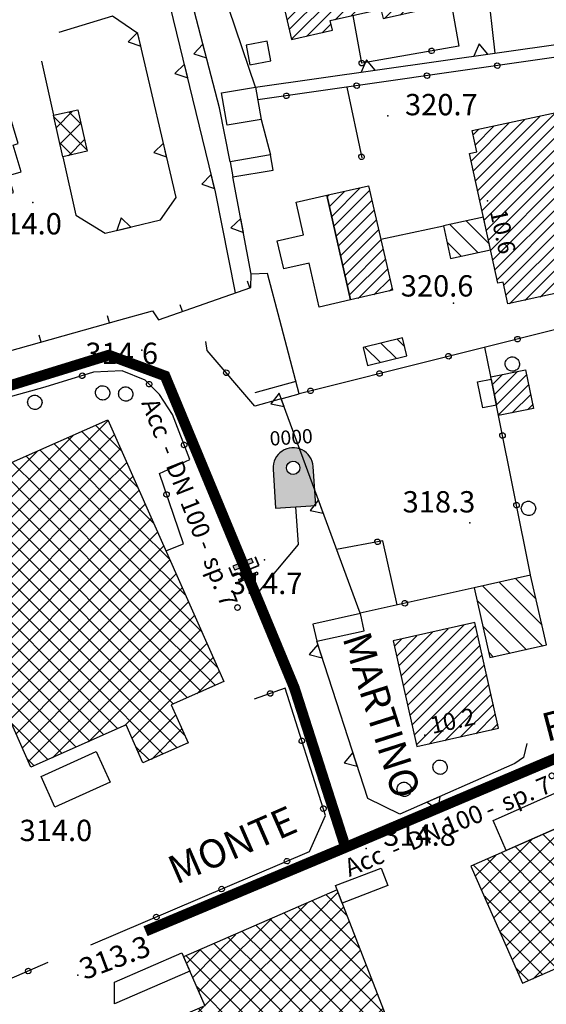
# Model space of a CAD drawing. Extents: x 1523156 to 1526107, y 5070952 to 5074224.
# Drawn here: x 1523959 to 1524033, y 5071984 to 5072123 of the extents above; entities that cross this region are included whole.
import ezdxf
from ezdxf.enums import TextEntityAlignment as Align

# ---------------------------------------------------------------- set-up
doc = ezdxf.new("R2010")
doc.units = 0
doc.header["$LTSCALE"] = 2
doc.header["$MEASUREMENT"] = 0
doc.layers.get('0').update_dxf_attribs({"linetype": 'CONTINUOUS'})
for name, color, linetype in [('8321_PQTERRA', 252, 'CONTINUOUS'), ('8324_altezza', 252, 'CONTINUOUS'), ('Base_topografica_5000', 8, 'CONTINUOUS'), ('CAMP', 253, 'CONTINUOUS'), ('Edifici', 4, 'CONTINUOUS'), ('GIUNTO DIELETTRICO MONOBLOCCO', 222, 'CONTINUOUS'), ('PUNTO DI MISURA PROTEZIONE CATODICA', 95, 'CONTINUOUS'), ('RETE BP nomi', 10, 'CONTINUOUS'), ('TESTI_1', 7, 'CONTINUOUS')]:
    doc.layers.add(name, color=color, linetype=linetype)
doc.layers.add('RETE BP', color=10, linetype='CONTINUOUS', lineweight=40)
doc.styles.add('ARIAL', font='ARIAL.TTF')
doc.styles.get("Standard").update_dxf_attribs({"font": 'ARIAL.TTF'})
doc.styles.add('Style00', font='ARIAL.TTF', dxfattribs={"height": 0.2})

# ---------------------------------------------------------------- blocks, each defined once
blk = doc.blocks.new('q0200100')
for p, q in [((0, 0.8), (-0.5, 0)), ((0.5, 0), (0, 0.8)), ((-0.5, 0), (0.5, 0))]:
    blk.add_line(p, q)
blk = doc.blocks.new('q0050013')
for p, q in [((-0.194, -0.003), (-0.17, 0.098)), ((-0.17, 0.098), (-0.099, 0.169)), ((-0.099, 0.169), (-0.001, 0.195)), ((-0.001, 0.195), (0.096, 0.17)), ((0.096, 0.17), (0.169, 0.1)), ((0.169, 0.1), (0.197, -0.001)), ((-0.162, -0.108), (-0.194, -0.003)), ((-0.096, -0.171), (-0.162, -0.108)), ((0.001, -0.196), (-0.096, -0.171)), ((0.097, -0.17), (0.001, -0.196)), ((0.168, -0.1), (0.097, -0.17)), ((0.197, -0.001), (0.168, -0.1))]:
    blk.add_line(p, q)
blk = doc.blocks.new('q0120025')
blk.add_line((0, 0), (0, 0.5))
blk = doc.blocks.new('S37')
for p, q in [((-0.99, -0.01), (-0.97, 0.17)), ((-0.97, 0.17), (-0.93, 0.33)), ((-0.93, 0.33), (-0.87, 0.47)), ((-0.87, 0.47), (-0.79, 0.6)), ((-0.79, 0.6), (-0.68, 0.71)), ((-0.68, 0.71), (-0.58, 0.8)), ((-0.58, 0.8), (-0.49, 0.87)), ((-0.49, 0.87), (-0.37, 0.93)), ((-0.37, 0.93), (-0.26, 0.97)), ((-0.26, 0.97), (-0.13, 0.99)), ((-0.13, 0.99), (-0.01, 1)), ((-0.01, 1), (0.15, 0.99)), ((0.15, 0.99), (0.35, 0.94)), ((0.35, 0.94), (0.55, 0.82)), ((0.55, 0.82), (0.68, 0.73)), ((0.68, 0.73), (0.77, 0.62)), ((0.77, 0.62), (0.87, 0.5)), ((0.87, 0.5), (0.93, 0.39)), ((0.93, 0.39), (0.99, 0.23)), ((0.99, 0.23), (1.01, 0.09)), ((1.01, 0.09), (1.03, -0.03)), ((-0.97, -0.15), (-0.99, -0.01)), ((-0.94, -0.26), (-0.97, -0.15)), ((-0.9, -0.4), (-0.94, -0.26)), ((-0.84, -0.51), (-0.9, -0.4)), ((-0.78, -0.61), (-0.84, -0.51)), ((-0.66, -0.71), (-0.78, -0.61)), ((-0.57, -0.8), (-0.66, -0.71)), ((-0.49, -0.87), (-0.57, -0.8)), ((-0.36, -0.93), (-0.49, -0.87)), ((-0.22, -0.98), (-0.36, -0.93)), ((-0.06, -1.01), (-0.22, -0.98)), ((0.07, -1.02), (-0.06, -1.01)), ((0.22, -1.01), (0.07, -1.02)), ((0.36, -0.97), (0.22, -1.01)), ((0.52, -0.89), (0.36, -0.97)), ((0.65, -0.81), (0.52, -0.89)), ((0.78, -0.68), (0.65, -0.81)), ((0.87, -0.56), (0.78, -0.68)), ((0.93, -0.45), (0.87, -0.56)), ((0.98, -0.3), (0.93, -0.45)), ((1.01, -0.17), (0.98, -0.3)), ((1.03, -0.03), (1.01, -0.17))]:
    blk.add_line(p, q)
blk = doc.blocks.new('CAMP_84E49F7D')
at = {"layer": 'CAMP'}
for p, q in [((1505549.12, 5063427.136), (1505551.403, 5063429.419)), ((1505552.597, 5063427.62), (1505550.908, 5063429.309)), ((1505553.403, 5063423.986), (1505548.798, 5063428.591)), ((1505549.634, 5063424.821), (1505552.568, 5063427.755)), ((1505551.295, 5063423.265), (1505549.603, 5063424.957)), ((1505550.795, 5063423.154), (1505553.081, 5063425.44))]:
    blk.add_line(p, q, dxfattribs=at)
blk = doc.blocks.new('CAMP_6399D6D8')
at = {"layer": 'CAMP'}
for p, q in [((1505587.525, 5063416.006), (1505589.643, 5063418.123)), ((1505587.84, 5063414.624), (1505591.841, 5063418.624)), ((1505588.156, 5063413.242), (1505593.212, 5063418.298)), ((1505587.21, 5063417.388), (1505587.445, 5063417.622)), ((1505588.471, 5063411.86), (1505593.527, 5063416.916)), ((1505588.786, 5063410.478), (1505593.842, 5063415.534)), ((1505589.101, 5063409.096), (1505594.157, 5063414.152)), ((1505589.416, 5063407.714), (1505594.472, 5063412.77)), ((1505589.731, 5063406.332), (1505594.787, 5063411.388)), ((1505590.046, 5063404.95), (1505595.102, 5063410.006)), ((1505590.361, 5063403.568), (1505595.418, 5063408.624)), ((1505591.576, 5063403.086), (1505595.733, 5063407.242)), ((1505593.775, 5063403.587), (1505596.048, 5063405.86)), ((1505595.973, 5063404.089), (1505596.363, 5063404.478))]:
    blk.add_line(p, q, dxfattribs=at)
blk = doc.blocks.new('CAMP_637975B7')
at = {"layer": 'CAMP'}
for p, q in [((1505606.944, 5063452.414), (1505613.08, 5063458.55)), ((1505610.339, 5063452.414), (1505616.215, 5063458.291)), ((1505601.853, 5063452.414), (1505606.487, 5063457.048)), ((1505603.55, 5063452.414), (1505608.684, 5063457.548)), ((1505605.247, 5063452.414), (1505610.882, 5063458.049)), ((1505608.641, 5063452.414), (1505614.017, 5063457.79)), ((1505612.036, 5063452.414), (1505617.299, 5063457.678)), ((1505600.156, 5063452.414), (1505604.289, 5063456.547)), ((1505601.866, 5063455.821), (1505602.092, 5063456.047)), ((1505613.733, 5063452.414), (1505617.614, 5063456.296)), ((1505598.459, 5063452.414), (1505600.168, 5063454.123)), ((1505615.43, 5063452.414), (1505617.929, 5063454.914)), ((1505581.244, 5063443.684), (1505590.517, 5063452.958)), ((1505581.558, 5063442.302), (1505592.715, 5063453.459)), ((1505593.368, 5063452.414), (1505594.913, 5063453.959)), ((1505595.065, 5063452.414), (1505595.773, 5063453.122)), ((1505596.762, 5063452.414), (1505597.971, 5063453.623)), ((1505617.127, 5063452.414), (1505618.244, 5063453.531)), ((1505580.614, 5063446.449), (1505586.122, 5063451.957)), ((1505580.929, 5063445.066), (1505588.32, 5063452.457)), ((1505581.873, 5063440.92), (1505593.368, 5063452.414)), ((1505582.188, 5063439.538), (1505595.065, 5063452.414)), ((1505583.239, 5063450.771), (1505583.925, 5063451.456)), ((1505584.297, 5063439.949), (1505596.762, 5063452.414)), ((1505588.328, 5063442.283), (1505598.459, 5063452.414)), ((1505590.526, 5063442.784), (1505600.156, 5063452.414)), ((1505592.723, 5063443.285), (1505601.853, 5063452.414)), ((1505594.821, 5063443.686), (1505603.55, 5063452.414)), ((1505595.282, 5063442.449), (1505605.247, 5063452.414)), ((1505597.479, 5063442.949), (1505606.944, 5063452.414)), ((1505599.677, 5063443.45), (1505608.641, 5063452.414)), ((1505601.875, 5063443.95), (1505610.339, 5063452.414)), ((1505604.072, 5063444.451), (1505612.036, 5063452.414)), ((1505608.104, 5063446.786), (1505613.733, 5063452.414)), ((1505610.302, 5063447.287), (1505615.43, 5063452.414)), ((1505612.5, 5063447.787), (1505617.127, 5063452.414)), ((1505613.179, 5063446.77), (1505618.559, 5063452.149)), ((1505579.984, 5063449.213), (1505580.858, 5063450.087)), ((1505580.299, 5063447.831), (1505583.056, 5063450.588)), ((1505615.377, 5063447.27), (1505618.873, 5063450.767)), ((1505617.574, 5063447.771), (1505619.188, 5063449.385)), ((1505606.27, 5063444.952), (1505606.775, 5063445.457)), ((1505586.494, 5063440.45), (1505587.773, 5063441.728))]:
    blk.add_line(p, q, dxfattribs=at)
blk = doc.blocks.new('CAMP_692C36E0')
at = {"layer": 'CAMP'}
for p, q in [((1505608.401, 5063418.263), (1505619.327, 5063429.188)), ((1505607.497, 5063422.449), (1505612.832, 5063427.785)), ((1505607.798, 5063421.054), (1505614.997, 5063428.253)), ((1505608.1, 5063419.658), (1505617.162, 5063428.72)), ((1505608.703, 5063416.867), (1505619.719, 5063427.883)), ((1505607.759, 5063426.106), (1505608.503, 5063426.849)), ((1505608.061, 5063424.71), (1505610.667, 5063427.317)), ((1505609.004, 5063415.472), (1505620.021, 5063426.488)), ((1505609.306, 5063414.076), (1505620.225, 5063424.995)), ((1505620.225, 5063424.995), (1505620.322, 5063425.092)), ((1505620.225, 5063423.298), (1505620.624, 5063423.697)), ((1505609.608, 5063412.681), (1505620.225, 5063423.298)), ((1505620.225, 5063421.601), (1505620.925, 5063422.301)), ((1505609.909, 5063411.285), (1505620.225, 5063421.601)), ((1505620.225, 5063419.904), (1505621.227, 5063420.906)), ((1505610.211, 5063409.89), (1505620.225, 5063419.904)), ((1505620.225, 5063418.207), (1505621.528, 5063419.51)), ((1505610.512, 5063408.494), (1505620.225, 5063418.207)), ((1505620.225, 5063416.509), (1505621.83, 5063418.115)), ((1505620.657, 5063415.245), (1505622.131, 5063416.719)), ((1505610.814, 5063407.099), (1505620.225, 5063416.509)), ((1505611.115, 5063405.703), (1505620.657, 5063415.245)), ((1505612.087, 5063404.978), (1505622.354, 5063415.245)), ((1505622.354, 5063415.245), (1505622.433, 5063415.324)), ((1505612.388, 5063403.582), (1505622.734, 5063413.928)), ((1505612.845, 5063402.342), (1505623.036, 5063412.533)), ((1505615.01, 5063402.809), (1505623.338, 5063411.137)), ((1505617.175, 5063403.277), (1505623.639, 5063409.742)), ((1505619.339, 5063403.745), (1505623.941, 5063408.346)), ((1505621.504, 5063404.213), (1505624.242, 5063406.951)), ((1505623.669, 5063404.681), (1505624.544, 5063405.555))]:
    blk.add_line(p, q, dxfattribs=at)
blk = doc.blocks.new('CAMP_BBAF1A98')
at = {"layer": 'CAMP'}
for p, q in [((1505610.028, 5063410.737), (1505606.824, 5063413.94)), ((1505609.248, 5063414.345), (1505609.15, 5063414.443)), ((1505608.44, 5063409.496), (1505604.499, 5063413.438)), ((1505606.114, 5063408.994), (1505604.095, 5063411.013))]:
    blk.add_line(p, q, dxfattribs=at)
blk = doc.blocks.new('CAMP_794A75BE')
at = {"layer": 'CAMP'}
for p, q in [((1505591.829, 5063311.598), (1505585.111, 5063318.316)), ((1505585.738, 5063316.524), (1505588.75, 5063319.535)), ((1505590.037, 5063316.219), (1505587.079, 5063319.176)), ((1505571.596, 5063305.21), (1505584.386, 5063318)), ((1505592.56, 5063308.038), (1505583.142, 5063317.456)), ((1505585.738, 5063313.695), (1505589.541, 5063317.497)), ((1505571.596, 5063302.382), (1505585.738, 5063316.524)), ((1505571.596, 5063308.038), (1505579.364, 5063315.806)), ((1505592.56, 5063302.382), (1505579.205, 5063315.737)), ((1505592.56, 5063305.21), (1505581.173, 5063316.597)), ((1505578.418, 5063313.695), (1505577.236, 5063314.877)), ((1505585.738, 5063310.867), (1505590.331, 5063315.459)), ((1505571.596, 5063299.553), (1505585.738, 5063313.695)), ((1505571.596, 5063310.867), (1505574.343, 5063313.613)), ((1505578.418, 5063308.038), (1505573.299, 5063313.157)), ((1505578.418, 5063310.867), (1505575.268, 5063314.017)), ((1505592.56, 5063299.553), (1505578.418, 5063313.695)), ((1505585.738, 5063308.038), (1505591.122, 5063313.422)), ((1505567.427, 5063309.526), (1505569.321, 5063311.42)), ((1505578.418, 5063302.382), (1505569.362, 5063311.438)), ((1505578.418, 5063305.21), (1505571.33, 5063312.297)), ((1505585.738, 5063305.21), (1505591.912, 5063311.384)), ((1505578.418, 5063299.553), (1505567.393, 5063310.578)), ((1505568.287, 5063307.558), (1505571.596, 5063310.867)), ((1505571.596, 5063296.725), (1505585.738, 5063310.867)), ((1505592.56, 5063296.725), (1505578.418, 5063310.867)), ((1505585.738, 5063302.382), (1505592.702, 5063309.346)), ((1505569.147, 5063305.589), (1505571.596, 5063308.038)), ((1505571.596, 5063293.896), (1505585.738, 5063308.038)), ((1505592.56, 5063293.896), (1505578.418, 5063308.038)), ((1505585.738, 5063299.553), (1505593.493, 5063307.308)), ((1505593.621, 5063306.977), (1505592.56, 5063308.038)), ((1505578.418, 5063296.725), (1505568.832, 5063306.311)), ((1505570.007, 5063303.62), (1505571.596, 5063305.21)), ((1505571.596, 5063291.068), (1505585.738, 5063305.21)), ((1505592.56, 5063291.068), (1505578.418, 5063305.21)), ((1505585.738, 5063296.725), (1505594.283, 5063305.27)), ((1505595.413, 5063302.357), (1505592.56, 5063305.21)), ((1505561.226, 5063294.84), (1505569.802, 5063303.416)), ((1505575.596, 5063296.718), (1505569.173, 5063303.141)), ((1505588.56, 5063296.718), (1505595.074, 5063303.232)), ((1505562.085, 5063292.871), (1505571.596, 5063302.382)), ((1505572.768, 5063296.718), (1505567.204, 5063302.282)), ((1505571.596, 5063288.239), (1505585.738, 5063302.382)), ((1505592.56, 5063288.239), (1505578.418, 5063302.382)), ((1505601.634, 5063293.307), (1505592.56, 5063302.382)), ((1505560.366, 5063296.809), (1505564.782, 5063301.224)), ((1505567.111, 5063296.718), (1505563.266, 5063300.563)), ((1505569.939, 5063296.718), (1505565.235, 5063301.422)), ((1505591.388, 5063296.718), (1505595.864, 5063301.194)), ((1505559.507, 5063298.777), (1505559.763, 5063299.033)), ((1505564.283, 5063296.718), (1505561.297, 5063299.703)), ((1505562.945, 5063290.902), (1505571.596, 5063299.553)), ((1505571.596, 5063285.411), (1505585.738, 5063299.553)), ((1505592.56, 5063285.411), (1505578.418, 5063299.553)), ((1505603.462, 5063288.651), (1505592.56, 5063299.553)), ((1505594.217, 5063296.718), (1505596.655, 5063299.156)), ((1505561.454, 5063296.718), (1505559.594, 5063298.578)), ((1505597.045, 5063296.718), (1505598.953, 5063298.626)), ((1505599.806, 5063297.964), (1505599.117, 5063298.653)), ((1505575.596, 5063282.576), (1505561.454, 5063296.718)), ((1505563.804, 5063288.933), (1505571.596, 5063296.725)), ((1505578.425, 5063282.576), (1505564.283, 5063296.718)), ((1505581.253, 5063282.576), (1505567.111, 5063296.718)), ((1505584.082, 5063282.576), (1505569.939, 5063296.718)), ((1505571.596, 5063282.583), (1505585.738, 5063296.725)), ((1505586.91, 5063282.576), (1505572.768, 5063296.718)), ((1505574.418, 5063282.576), (1505588.56, 5063296.718)), ((1505589.738, 5063282.576), (1505575.596, 5063296.718)), ((1505577.246, 5063282.576), (1505591.388, 5063296.718)), ((1505592.56, 5063282.583), (1505578.418, 5063296.725)), ((1505580.075, 5063282.576), (1505594.217, 5063296.718)), ((1505582.903, 5063282.576), (1505597.045, 5063296.718)), ((1505585.732, 5063282.576), (1505599.874, 5063296.718)), ((1505604.069, 5063285.216), (1505592.56, 5063296.725)), ((1505599.874, 5063296.718), (1505600.176, 5063297.021)), ((1505588.56, 5063282.576), (1505600.974, 5063294.989)), ((1505572.768, 5063282.576), (1505561.785, 5063293.558)), ((1505564.664, 5063286.964), (1505571.596, 5063293.896)), ((1505602.1, 5063284.356), (1505592.56, 5063293.896)), ((1505591.388, 5063282.576), (1505601.771, 5063292.958)), ((1505565.523, 5063284.995), (1505571.596, 5063291.068)), ((1505600.131, 5063283.496), (1505592.56, 5063291.068)), ((1505594.217, 5063282.576), (1505602.568, 5063290.927)), ((1505569.939, 5063282.576), (1505563.976, 5063288.539)), ((1505565.224, 5063281.867), (1505571.596, 5063288.239)), ((1505598.163, 5063282.637), (1505592.56, 5063288.239)), ((1505597.045, 5063282.576), (1505603.366, 5063288.896)), ((1505601.308, 5063284.01), (1505604.163, 5063286.865)), ((1505566.083, 5063279.898), (1505571.596, 5063285.411)), ((1505596.194, 5063281.777), (1505592.56, 5063285.411)), ((1505564.364, 5063283.836), (1505564.752, 5063284.223)), ((1505567.111, 5063282.576), (1505565.248, 5063284.439)), ((1505566.943, 5063277.929), (1505571.596, 5063282.583)), ((1505576.506, 5063273.181), (1505567.111, 5063282.576)), ((1505567.802, 5063275.96), (1505574.418, 5063282.576)), ((1505568.662, 5063273.991), (1505577.246, 5063282.576)), ((1505569.521, 5063272.022), (1505580.075, 5063282.576)), ((1505578.475, 5063274.04), (1505569.939, 5063282.576)), ((1505571.184, 5063270.857), (1505582.903, 5063282.576)), ((1505580.444, 5063274.9), (1505572.768, 5063282.576)), ((1505582.412, 5063275.76), (1505575.596, 5063282.576)), ((1505576.205, 5063273.049), (1505585.732, 5063282.576)), ((1505584.381, 5063276.619), (1505578.425, 5063282.576)), ((1505581.226, 5063275.241), (1505588.56, 5063282.576)), ((1505586.35, 5063277.479), (1505581.253, 5063282.576)), ((1505588.319, 5063278.339), (1505584.082, 5063282.576)), ((1505586.246, 5063277.434), (1505591.388, 5063282.576)), ((1505590.288, 5063279.198), (1505586.91, 5063282.576)), ((1505592.256, 5063280.058), (1505589.738, 5063282.576)), ((1505591.267, 5063279.626), (1505594.217, 5063282.576)), ((1505594.225, 5063280.917), (1505592.56, 5063282.583)), ((1505596.288, 5063281.818), (1505597.045, 5063282.576)), ((1505574.537, 5063272.321), (1505565.404, 5063281.454)), ((1505572.569, 5063271.461), (1505567.595, 5063276.435)), ((1505570.6, 5063270.602), (1505569.786, 5063271.415))]:
    blk.add_line(p, q, dxfattribs=at)
blk = doc.blocks.new('CAMP_2624BE45')
at = {"layer": 'CAMP'}
for p, q in [((1505623.207, 5063324.889), (1505619.576, 5063328.52)), ((1505619.602, 5063327.718), (1505621.054, 5063329.17)), ((1505619.602, 5063319.233), (1505628.647, 5063328.278)), ((1505622.035, 5063318.837), (1505631.28, 5063328.082)), ((1505633.188, 5063323.394), (1505628.409, 5063328.173)), ((1505631.247, 5063328.163), (1505630.373, 5063329.037)), ((1505608.922, 5063319.866), (1505616.005, 5063326.95)), ((1505609.786, 5063317.902), (1505619.602, 5063327.718)), ((1505623.207, 5063319.233), (1505615.647, 5063326.792)), ((1505623.207, 5063322.061), (1505617.612, 5063327.656)), ((1505619.602, 5063324.889), (1505621.958, 5063327.245)), ((1505635.128, 5063318.625), (1505626.444, 5063327.309)), ((1505620.774, 5063318.837), (1505613.683, 5063325.928)), ((1505619.602, 5063322.061), (1505623.598, 5063326.056)), ((1505633.529, 5063317.396), (1505624.48, 5063326.445)), ((1505624.864, 5063318.837), (1505632.098, 5063326.072)), ((1505608.058, 5063321.831), (1505610.957, 5063324.729)), ((1505615.117, 5063318.837), (1505609.754, 5063324.2)), ((1505610.65, 5063315.937), (1505619.602, 5063324.889)), ((1505617.945, 5063318.837), (1505611.718, 5063325.064)), ((1505631.475, 5063316.621), (1505623.207, 5063324.889)), ((1505627.692, 5063318.837), (1505632.916, 5063324.061)), ((1505612.288, 5063318.837), (1505607.79, 5063323.336)), ((1505611.514, 5063313.973), (1505619.602, 5063322.061)), ((1505629.421, 5063315.847), (1505623.207, 5063322.061)), ((1505630.521, 5063318.837), (1505633.734, 5063322.051)), ((1505633.349, 5063318.837), (1505634.552, 5063320.041)), ((1505609.46, 5063318.837), (1505609.308, 5063318.99)), ((1505619.498, 5063308.799), (1505609.46, 5063318.837)), ((1505621.462, 5063309.663), (1505612.288, 5063318.837)), ((1505612.378, 5063312.008), (1505619.602, 5063319.233)), ((1505613.242, 5063310.044), (1505622.035, 5063318.837)), ((1505614.105, 5063308.079), (1505624.864, 5063318.837)), ((1505623.427, 5063310.527), (1505615.117, 5063318.837)), ((1505616.207, 5063307.352), (1505627.692, 5063318.837)), ((1505625.391, 5063311.391), (1505617.945, 5063318.837)), ((1505627.356, 5063312.255), (1505620.774, 5063318.837)), ((1505621.256, 5063309.573), (1505630.521, 5063318.837)), ((1505627.367, 5063315.073), (1505623.207, 5063319.233)), ((1505630.926, 5063316.415), (1505633.349, 5063318.837)), ((1505617.534, 5063307.935), (1505611.527, 5063313.942)), ((1505626.305, 5063311.793), (1505628.005, 5063313.493)), ((1505615.569, 5063307.071), (1505613.747, 5063308.893))]:
    blk.add_line(p, q, dxfattribs=at)
blk = doc.blocks.new('CAMP_3D0B2AD1')
at = {"layer": 'CAMP'}
for p, q in [((1505597.929, 5063348.618), (1505606.414, 5063357.103)), ((1505598.241, 5063347.233), (1505608.093, 5063357.085)), ((1505597.305, 5063351.388), (1505602.033, 5063356.116)), ((1505597.617, 5063350.003), (1505604.223, 5063356.609)), ((1505598.553, 5063345.848), (1505608.405, 5063355.7)), ((1505596.681, 5063354.159), (1505597.651, 5063355.129)), ((1505596.993, 5063352.773), (1505599.842, 5063355.622)), ((1505598.865, 5063344.463), (1505608.717, 5063354.315)), ((1505599.177, 5063343.078), (1505609.029, 5063352.93)), ((1505599.489, 5063341.693), (1505609.341, 5063351.545)), ((1505599.801, 5063340.308), (1505609.653, 5063350.16)), ((1505601.559, 5063340.369), (1505609.966, 5063348.775)), ((1505603.75, 5063340.862), (1505610.278, 5063347.39)), ((1505605.94, 5063341.356), (1505610.59, 5063346.005)), ((1505608.131, 5063341.849), (1505610.902, 5063344.62)), ((1505610.321, 5063342.343), (1505611.214, 5063343.235))]:
    blk.add_line(p, q, dxfattribs=at)
blk = doc.blocks.new('CAMP_EE135444')
at = {"layer": 'CAMP'}
for p, q in [((1505617.545, 5063354.182), (1505609.125, 5063362.602)), ((1505617.43, 5063357.126), (1505611.434, 5063363.122)), ((1505616.607, 5063360.777), (1505613.742, 5063363.642)), ((1505615.237, 5063353.662), (1505608.293, 5063360.606)), ((1505612.928, 5063353.142), (1505609.115, 5063356.955)), ((1505610.62, 5063352.622), (1505609.938, 5063353.304))]:
    blk.add_line(p, q, dxfattribs=at)
blk = doc.blocks.new('CAMP_6BF0E3EA')
at = {"layer": 'CAMP'}
for p, q in [((1505610.458, 5063390.963), (1505611.856, 5063392.361)), ((1505610.742, 5063389.55), (1505613.98, 5063392.788)), ((1505611.026, 5063388.137), (1505615.291, 5063392.402)), ((1505611.31, 5063386.724), (1505615.575, 5063390.989)), ((1505613.252, 5063386.969), (1505615.859, 5063389.576)), ((1505615.376, 5063387.396), (1505616.143, 5063388.163))]:
    blk.add_line(p, q, dxfattribs=at)
blk = doc.blocks.new('CAMP_264FC5CC')
at = {"layer": 'CAMP'}
for p, q in [((1505541.371, 5063370.866), (1505555.513, 5063385.008)), ((1505558.308, 5063381.581), (1505554.671, 5063385.218)), ((1505555.513, 5063385.008), (1505556.398, 5063385.893)), ((1505541.371, 5063373.694), (1505551.481, 5063383.804)), ((1505560.538, 5063373.694), (1505550.751, 5063383.481)), ((1505560.538, 5063376.523), (1505552.711, 5063384.35)), ((1505555.513, 5063382.18), (1505557.266, 5063383.933)), ((1505541.371, 5063368.038), (1505555.513, 5063382.18)), ((1505560.538, 5063370.866), (1505548.791, 5063382.613)), ((1505541.371, 5063376.523), (1505546.402, 5063381.554)), ((1505546.396, 5063379.351), (1505544.871, 5063380.876)), ((1505560.538, 5063368.038), (1505546.831, 5063381.744)), ((1505555.513, 5063379.351), (1505558.134, 5063381.973)), ((1505531.297, 5063369.277), (1505541.323, 5063379.304)), ((1505541.371, 5063365.209), (1505555.513, 5063379.351)), ((1505546.396, 5063376.523), (1505542.911, 5063380.007)), ((1505560.538, 5063365.209), (1505546.396, 5063379.351)), ((1505555.513, 5063376.523), (1505559.003, 5063380.013)), ((1505546.396, 5063370.866), (1505538.991, 5063378.27)), ((1505546.396, 5063373.694), (1505540.951, 5063379.139)), ((1505555.513, 5063373.694), (1505559.871, 5063378.053)), ((1505530.428, 5063371.237), (1505536.244, 5063377.053)), ((1505532.165, 5063367.317), (1505541.371, 5063376.523)), ((1505546.396, 5063365.209), (1505535.071, 5063376.534)), ((1505546.396, 5063368.038), (1505537.031, 5063377.402)), ((1505541.371, 5063362.381), (1505555.513, 5063376.523)), ((1505560.538, 5063362.381), (1505546.396, 5063376.523)), ((1505560.559, 5063376.502), (1505560.538, 5063376.523)), ((1505545.371, 5063363.406), (1505533.111, 5063375.665)), ((1505555.513, 5063370.866), (1505560.74, 5063376.093)), ((1505539.714, 5063363.406), (1505529.271, 5063373.848)), ((1505529.56, 5063373.197), (1505531.165, 5063374.803)), ((1505542.542, 5063363.406), (1505531.151, 5063374.797)), ((1505533.033, 5063365.357), (1505541.371, 5063373.694)), ((1505541.371, 5063359.552), (1505555.513, 5063373.694)), ((1505560.538, 5063359.552), (1505546.396, 5063373.694)), ((1505555.513, 5063368.038), (1505561.608, 5063374.133)), ((1505562.809, 5063371.423), (1505560.538, 5063373.694)), ((1505555.513, 5063365.209), (1505562.477, 5063372.173)), ((1505533.902, 5063363.397), (1505541.371, 5063370.866)), ((1505541.371, 5063356.724), (1505555.513, 5063370.866)), ((1505560.538, 5063356.724), (1505546.396, 5063370.866)), ((1505556.538, 5063363.406), (1505563.345, 5063370.213)), ((1505565.059, 5063366.344), (1505560.538, 5063370.866)), ((1505536.885, 5063363.406), (1505531.522, 5063368.77)), ((1505559.366, 5063363.406), (1505564.214, 5063368.253)), ((1505534.77, 5063361.437), (1505541.371, 5063368.038)), ((1505541.371, 5063353.895), (1505555.513, 5063368.038)), ((1505560.538, 5063353.895), (1505546.396, 5063368.038)), ((1505567.31, 5063361.266), (1505560.538, 5063368.038)), ((1505562.195, 5063363.406), (1505565.082, 5063366.293)), ((1505535.639, 5063359.477), (1505541.371, 5063365.209)), ((1505541.371, 5063351.067), (1505555.513, 5063365.209)), ((1505560.538, 5063351.067), (1505546.396, 5063365.209)), ((1505569.56, 5063356.187), (1505560.538, 5063365.209)), ((1505565.023, 5063363.406), (1505565.951, 5063364.333)), ((1505534.057, 5063363.406), (1505533.772, 5063363.691)), ((1505548.199, 5063349.264), (1505534.057, 5063363.406)), ((1505551.027, 5063349.264), (1505536.885, 5063363.406)), ((1505553.856, 5063349.264), (1505539.714, 5063363.406)), ((1505542.396, 5063349.264), (1505556.538, 5063363.406)), ((1505556.684, 5063349.264), (1505542.542, 5063363.406)), ((1505545.224, 5063349.264), (1505559.366, 5063363.406)), ((1505559.513, 5063349.264), (1505545.371, 5063363.406)), ((1505548.052, 5063349.264), (1505562.195, 5063363.406)), ((1505550.881, 5063349.264), (1505565.023, 5063363.406)), ((1505536.507, 5063357.517), (1505541.371, 5063362.381)), ((1505553.709, 5063349.264), (1505566.819, 5063362.373)), ((1505571.81, 5063351.108), (1505560.538, 5063362.381)), ((1505556.538, 5063349.264), (1505567.687, 5063360.413)), ((1505545.371, 5063349.264), (1505536.022, 5063358.612)), ((1505537.376, 5063355.557), (1505541.371, 5063359.552)), ((1505559.366, 5063349.264), (1505568.556, 5063358.453)), ((1505571.477, 5063348.613), (1505560.538, 5063359.552)), ((1505538.244, 5063353.597), (1505541.371, 5063356.724)), ((1505569.517, 5063347.744), (1505560.538, 5063356.724)), ((1505562.195, 5063349.264), (1505569.424, 5063356.493)), ((1505565.023, 5063349.264), (1505570.293, 5063354.533)), ((1505542.542, 5063349.264), (1505538.273, 5063353.533)), ((1505539.113, 5063351.637), (1505541.371, 5063353.895)), ((1505567.557, 5063346.876), (1505560.538, 5063353.895)), ((1505567.851, 5063349.264), (1505571.161, 5063352.573)), ((1505539.981, 5063349.677), (1505541.371, 5063351.067)), ((1505565.597, 5063346.008), (1505560.538, 5063351.067)), ((1505570.68, 5063349.264), (1505572.03, 5063350.613)), ((1505540.85, 5063347.717), (1505542.396, 5063349.264)), ((1505541.718, 5063345.758), (1505545.224, 5063349.264)), ((1505551.878, 5063339.928), (1505542.542, 5063349.264)), ((1505542.586, 5063343.798), (1505548.052, 5063349.264)), ((1505543.455, 5063341.838), (1505550.881, 5063349.264)), ((1505544.323, 5063339.878), (1505553.709, 5063349.264)), ((1505545.192, 5063337.918), (1505556.538, 5063349.264)), ((1505553.838, 5063340.796), (1505545.371, 5063349.264)), ((1505555.798, 5063341.665), (1505548.199, 5063349.264)), ((1505548.56, 5063338.458), (1505559.366, 5063349.264)), ((1505557.758, 5063342.533), (1505551.027, 5063349.264)), ((1505553.639, 5063340.708), (1505562.195, 5063349.264)), ((1505564.15, 5063338.97), (1505553.856, 5063349.264)), ((1505566.11, 5063339.838), (1505556.684, 5063349.264)), ((1505558.718, 5063342.958), (1505565.023, 5063349.264)), ((1505567.201, 5063341.576), (1505559.513, 5063349.264)), ((1505559.783, 5063341.195), (1505567.851, 5063349.264)), ((1505568.877, 5063347.461), (1505570.68, 5063349.264)), ((1505549.918, 5063339.059), (1505540.523, 5063348.454)), ((1505547.958, 5063338.191), (1505542.773, 5063343.375)), ((1505560.651, 5063339.235), (1505565.908, 5063344.492)), ((1505562.471, 5063338.226), (1505566.777, 5063342.532)), ((1505567.55, 5063340.476), (1505567.645, 5063340.572)), ((1505562.19, 5063338.101), (1505560.33, 5063339.962)), ((1505545.998, 5063337.322), (1505545.024, 5063338.297))]:
    blk.add_line(p, q, dxfattribs=at)
blk = doc.blocks.new('CAMP_7D9836A6')
at = {"layer": 'CAMP'}
for p, q in [((1505598.132, 5063396.269), (1505597.102, 5063397.3)), ((1505594.687, 5063394.058), (1505592.55, 5063396.195)), ((1505596.963, 5063394.611), (1505594.826, 5063396.748))]:
    blk.add_line(p, q, dxfattribs=at)
blk = doc.blocks.new('BP nomi')
at = {"layer": 'RETE BP nomi'}
for p in [(6.19, 0), (20.56, 0)]:
    blk.add_text(' - ', height=2.5, dxfattribs=at).set_placement(p)
for tag, p in [('MATERIALE', (0, 0)), ('DIMENSIONE', (9.45, 0)), ('SPECIE', (23.82, 0))]:
    blk.add_attdef(tag, p, '', height=2.5, dxfattribs=at)
blk = doc.blocks.new('GIUNTO DIELETTRICO MONOBLOCCO')
at = {"layer": 'GIUNTO DIELETTRICO MONOBLOCCO'}
for points in [[(-0.66, 1.41), (-1.31, 1.41), (-1.31, -1.41), (-0.66, -1.41)], [(0.75, -1.41), (1.08, -1.41), (1.08, 1.41), (0.75, 1.41)]]:
    blk.add_hatch(color=256, dxfattribs=at).paths.add_polyline_path(points)
at = {"layer": 'GIUNTO DIELETTRICO MONOBLOCCO', "lineweight": 35}
for p, q in [((0, 1.96), (-1.33, 1.96)), ((0, 1.96), (0, -1.96)), ((0, -1.96), (-1.33, -1.96))]:
    blk.add_line(p, q, dxfattribs=at)
at = {"layer": 'GIUNTO DIELETTRICO MONOBLOCCO'}
for p, q in [((-0.66, 1.41), (-1.31, 1.41)), ((-1.31, 1.41), (-1.31, -1.41)), ((-0.66, 1.41), (-0.66, -1.41)), ((0.75, 1.41), (1.08, 1.41)), ((0.75, -1.41), (0.75, 1.41)), ((1.08, -1.41), (1.08, 1.41)), ((-1.31, -1.41), (-0.66, -1.41)), ((0.75, -1.41), (1.08, -1.41))]:
    blk.add_line(p, q, dxfattribs=at)
blk = doc.blocks.new('*U19')
at = {"layer": 'PUNTO DI MISURA PROTEZIONE CATODICA'}
h = blk.add_hatch(color=256, dxfattribs=at)
h.paths.add_polyline_path([(2.83, 5.49, 1), (-2.83, 5.49), (-2.83, 0), (2.83, 0)])
edge = h.paths.add_edge_path(flags=16)
edge.add_ellipse((0, 5.49), major_axis=(0.665, 0.665), ratio=1, start_angle=0, end_angle=360)
at = {"layer": 'PUNTO DI MISURA PROTEZIONE CATODICA', "flags": 128}
blk.add_lwpolyline([(-2.83, 5.49), (-2.83, 0), (2.83, 0), (2.83, 5.49, 1), (-2.83, 5.49)], format="xyb", dxfattribs=at)
blk.add_lwpolyline([(0, 0), (0, -5.31), (-6.48, -12.13)], dxfattribs=at)
at = {"layer": 'PUNTO DI MISURA PROTEZIONE CATODICA'}
blk.add_ellipse((0, 5.49), major_axis=(0.665, 0.665), ratio=1, start_param=5.497787, end_param=11.780972, dxfattribs=at)
blk.add_attdef('PALINA', text='', height=2, dxfattribs=at).set_placement((0, 9.8), align=Align.MIDDLE_CENTER)

msp = doc.modelspace()

# ---------------------------------------------------------------- linework, layer by layer
at = {"layer": '8321_PQTERRA'}
for p in [(1524010.91, 5072108.97), (1523960.97, 5072096.8), (1524020.15, 5072082.63), (1523976.3, 5072076.02), (1524022.45, 5072051.7), (1523993.56, 5072046.51), (1524007.87, 5072005.89), (1523967.29, 5071988.06)]:
    msp.add_point(p, dxfattribs=at)
at = {"layer": '8324_altezza'}
for p in [(1524024.94, 5072097.02), (1524016.09, 5072021.82)]:
    msp.add_point(p, dxfattribs=at)
at = {"layer": 'Base_topografica_5000', "flags": 128}
for points in [[(1523989.46, 5072084.06), (1523986.64, 5072098.3), (1523978.5, 5072131.8), (1523967.12, 5072129.54), (1523965.75, 5072129.73), (1523964.93, 5072131.38), (1523963.61, 5072131.57), (1523945.09, 5072188.55)], [(1523988.74, 5072102.5), (1523987.22, 5072110.1), (1523980.74, 5072135.02)], [(1523992.29, 5072113.02), (1523984.79, 5072135.18)], [(1524025.99, 5072117.8), (1524024.9, 5072127.4)], [(1524019.8, 5072124.82), (1524020.87, 5072118.79), (1524007.24, 5072116.37), (1524006.04, 5072123.11)], [(1523965.17, 5072103.22), (1523966.99, 5072095), (1523971.12, 5072092.45), (1523978.91, 5072094.32), (1523981.11, 5072097.48), (1523975.74, 5072120.54), (1523972.16, 5072122.99), (1523964.63, 5072120.72)], [(1523992.29, 5072113.02), (1524035.52, 5072119.16)], [(1523962.19, 5072116.67), (1523963.87, 5072109.07)], [(1524036.21, 5072117.46), (1523992.6, 5072111.22)], [(1524005.13, 5072113.01), (1524007.23, 5072103.08)], [(1523993.08, 5072108.47), (1523994.4, 5072103.48)], [(1523995.7, 5072080.24), (1523993.96, 5072086.8), (1523991.68, 5072086.71), (1523989.1, 5072100.37)], [(1524009.92, 5072091.63), (1524018.74, 5072093.48)], [(1523973.08, 5072080.24), (1523977.78, 5072081.56), (1523978.66, 5072080.29), (1523991.65, 5072084.82), (1523991.68, 5072086.71)], [(1523942.88, 5072071.73), (1523973.08, 5072080.24)], [(1524007.01, 5072038.99), (1523995.89, 5072069.17), (1523998.44, 5072069.88), (1523995.7, 5072080.24)], [(1524038.83, 5072080), (1523998.44, 5072069.88)], [(1523995.89, 5072069.17), (1523992.21, 5072068.14), (1523985.47, 5072075.98), (1523985.29, 5072077.21)], [(1524025.37, 5072072.3), (1524024.54, 5072076.42)], [(1523979.66, 5072047.77), (1523982.14, 5072048.78), (1523978.76, 5072058.67), (1523983.03, 5072060.62), (1523980.63, 5072066.95), (1523978.77, 5072069.76), (1523976.76, 5072071.78), (1523973.53, 5072073.08), (1523969.5, 5072072.91), (1523962.67, 5072070.82), (1523947.44, 5072066.6), (1523936.93, 5072063.31), (1523936.63, 5072057.24)], [(1523997.98, 5072071.61), (1523992.19, 5072070)], [(1524030.97, 5072044.4), (1524026.47, 5072066.82)], [(1524012.23, 5072040.16), (1524010.18, 5072049.18), (1524003.7, 5072047.97)], [(1524023.03, 5072042.56), (1524007.01, 5072038.99)], [(1524030.44, 5072020.66), (1524029.97, 5072018.69), (1524028.75, 5072017.83), (1524012.61, 5072010.72), (1524008.08, 5072012.92), (1524000.91, 5072035.05)], [(1523969.13, 5071992.34), (1523999.9, 5072005.47), (1524002.14, 5072010.54), (1523996.45, 5072028.44), (1523992.12, 5072026.91)], [(1523916.96, 5071991.97), (1523914.52, 5071990.88), (1523926.83, 5071974.09), (1523963.14, 5071989.89)]]:
    msp.add_lwpolyline(points, dxfattribs=at)
at = {"layer": 'Edifici'}
for points in [[(1524032.24, 5072138.73), (1524028.96, 5072137.98), (1524028.75, 5072138.91), (1524016.96, 5072136.22), (1524017.28, 5072134.81), (1524010.6, 5072133.29), (1524010.38, 5072134.27), (1523998.55, 5072131.58), (1523998.32, 5072130.86), (1523994.97, 5072130.09), (1523997.33, 5072119.71), (1524003.12, 5072121.03), (1524002.81, 5072122.37), (1524009.93, 5072124), (1524010.24, 5072122.65), (1524021.99, 5072125.32), (1524021.68, 5072126.67), (1524028.05, 5072128.12), (1524028.31, 5072127.01), (1524034.59, 5072128.44), (1524032.24, 5072138.73)], [(1523959.31, 5072101.1), (1523958.18, 5072104.85), (1523958.89, 5072105.06), (1523955.29, 5072117.03), (1523954.59, 5072116.82), (1523953.7, 5072119.76), (1523951.94, 5072119.22), (1523951.31, 5072121.3), (1523915.91, 5072110.66), (1523919.58, 5072098.43), (1523917.95, 5072097.94), (1523920.73, 5072088.68), (1523938.18, 5072093.92), (1523938.68, 5072092.28), (1523958.26, 5072098.17), (1523957.54, 5072100.57), (1523959.31, 5072101.1)], [(1523994.46, 5072116.73), (1523993.94, 5072119.48), (1523990.97, 5072118.92), (1523991.49, 5072116.17), (1523994.46, 5072116.73)], [(1523993.08, 5072108.47), (1523988.31, 5072107.64), (1523987.52, 5072112.2), (1523992.29, 5072113.02), (1523993.08, 5072108.47)], [(1523967.29, 5072109.82), (1523968.59, 5072103.98), (1523965.17, 5072103.22), (1523963.87, 5072109.07), (1523967.29, 5072109.82)], [(1524039.81, 5072085.14), (1524027.79, 5072082.54), (1524027.14, 5072085.57), (1524026.36, 5072085.41), (1524022.41, 5072103.68), (1524023.42, 5072103.9), (1524022.77, 5072106.9), (1524034.56, 5072109.45), (1524039.81, 5072085.14)], [(1523994.4, 5072103.48), (1523988.74, 5072102.5), (1523989.1, 5072100.37), (1523994.77, 5072101.35), (1523994.4, 5072103.48)], [(1524008.2, 5072099.14), (1524011.56, 5072084.43), (1524005.66, 5072083.08), (1524002.3, 5072097.8), (1524008.2, 5072099.14)], [(1524001.23, 5072082.07), (1523999.82, 5072088.26), (1523996.25, 5072087.44), (1523995.35, 5072091.38), (1523999.04, 5072092.22), (1523998, 5072096.82), (1524002.3, 5072097.8), (1524005.66, 5072083.08), (1524001.23, 5072082.07)], [(1524019.73, 5072088.9), (1524025.34, 5072090.12), (1524024.35, 5072094.7), (1524018.74, 5072093.48), (1524019.73, 5072088.9)], [(1524013.58, 5072075.21), (1524012.97, 5072077.72), (1524007.42, 5072076.37), (1524008.03, 5072073.86), (1524013.58, 5072075.21)], [(1524031.39, 5072067.81), (1524026.47, 5072066.82), (1524025.37, 5072072.27), (1524030.29, 5072073.26), (1524031.39, 5072067.81)], [(1524024.25, 5072067.9), (1524023.52, 5072071.54), (1524025.44, 5072071.93), (1524026.17, 5072068.28), (1524024.25, 5072067.9)], [(1523960.67, 5072017.36), (1523944.36, 5072054.18), (1523971.49, 5072066.21), (1523987.81, 5072029.38), (1523980.43, 5072026.11), (1523982.79, 5072020.77), (1523976.45, 5072017.96), (1523974.08, 5072023.3), (1523960.67, 5072017.36)], [(1524033.2, 5072034.54), (1524030.98, 5072044.36), (1524023.03, 5072042.56), (1524025.25, 5072032.75), (1524033.2, 5072034.54)], [(1524000.91, 5072035.05), (1524007.58, 5072036.54), (1524007.04, 5072038.96), (1524000.37, 5072037.47), (1524000.91, 5072035.05)], [(1524026.49, 5072022.81), (1524023.14, 5072037.7), (1524011.65, 5072035.11), (1524015, 5072020.23), (1524026.49, 5072022.81)], [(1523971.83, 5072015.23), (1523964.06, 5072011.72), (1523962.11, 5072016.04), (1523969.87, 5072019.55), (1523971.83, 5072015.23)], [(1524037.86, 5072010.15), (1524027.57, 5072005.62), (1524025.71, 5072009.85), (1524036, 5072014.37), (1524037.86, 5072010.15)], [(1524029.84, 5071986.93), (1524043.49, 5071992.93), (1524042.45, 5071995.29), (1524050.48, 5071998.32), (1524045.94, 5072009.47), (1524037.79, 5072005.88), (1524036.23, 5072009.43), (1524022.59, 5072003.43), (1524029.84, 5071986.93)], [(1524010.9, 5072000.7), (1524004.48, 5071998.22), (1524003.53, 5072000.67), (1524009.95, 5072003.14), (1524010.9, 5072000.7)], [(1523985.34, 5071950.67), (1524019.83, 5071965.73), (1524014.64, 5071978.96), (1524012.12, 5071978.53), (1524003.76, 5072000.09), (1523982.17, 5071990.66), (1523985.18, 5071983.76), (1523974.58, 5071979.14), (1523980.81, 5071964.87), (1523979.41, 5071964.26), (1523985.34, 5071950.67)], [(1523983.05, 5071988.64), (1523972.47, 5071984.02), (1523972.44, 5071987.09), (1523981.92, 5071991.23), (1523983.05, 5071988.64)]]:
    msp.add_lwpolyline(points, close=True, dxfattribs=at)
at = {"layer": 'RETE BP', "const_width": 1.5, "flags": 128}
for points in [[(1523838.06, 5072363.54), (1523845.78, 5072327.76), (1523866.81, 5072236.97), (1523884.59, 5072167.45), (1523907.92, 5072108.54), (1523922.15, 5072072.25), (1523934.16, 5072063.75), (1523971.65, 5072075.31), (1523979.56, 5072072.38), (1523997.75, 5072028.49), (1524004.95, 5072006.05)], [(1523976.81, 5071994.26), (1524004.95, 5072006.05), (1524038.77, 5072020.38), (1524065.45, 5072027.37), (1524051.71, 5072090.57), (1524046.58, 5072114.39), (1524069.78, 5072119.34), (1524167.94, 5072140.31), (1524220.36, 5072150.8)]]:
    msp.add_lwpolyline(points, dxfattribs=at)

# ---------------------------------------------------------------- block references
at = {"layer": 'Base_topografica_5000'}
for name, p, xscale, yscale, zscale, rotation in [('q0200100', (1523975.93, 5072119.74), 1.99999999908919, 1.999999999068677, 1.999999999089191, 103.1191424149865), ('q0200100', (1523985.14, 5072118.08), 2.000000000122445, 2, 2.000000000122445, 104.5832608466958), ('q0200100', (1524023.97, 5072117.52), 1.999999999968492, 2, 1.999999999968492, 8.07385515177654), ('q0050013', (1524017.06, 5072118.11), 2.000000000073151, 2, 2.000000000073151, 190.0470644637745), ('q0200100', (1523982.51, 5072115.29), 1.999999999510337, 1.999999999068677, 1.999999999510338, 103.658352873982), ('q0050013', (1524007.23, 5072116.39), 1.999999999329553, 1.999999999068677, 1.999999999329554, 100.0470649552758), ('q0200100', (1524008.13, 5072115.27), 1.999999999968492, 2, 1.999999999968492, 8.07385515177654), ('q0050013', (1524026.31, 5072116.04), 1.99999999999016, 2, 1.99999999999016, 188.1496782627892), ('q0050013', (1524016.41, 5072114.62), 1.99999999999016, 2, 1.99999999999016, 188.1496782627892), ('q0050013', (1524006.51, 5072113.21), 1.99999999999016, 2, 1.99999999999016, 188.1496782627892), ('q0050013', (1523996.62, 5072111.79), 1.99999999999016, 2, 1.99999999999016, 188.1496782627892), ('q0200100', (1523979.56, 5072104.16), 1.99999999908919, 1.999999999068677, 1.999999999089191, 103.1191424149865), ('q0050013', (1524007.2, 5072103.22), 2.000000000309442, 2, 2.000000000309442, 281.90686045537), ('q0200100', (1523986.29, 5072099.74), 1.999999999510337, 1.999999999068677, 1.999999999510338, 103.658352873982), ('q0200100', (1523973.77, 5072093.08), 1.9999999999241, 2, 1.9999999999241, 13.4772639703968), ('q0200100', (1523990.4, 5072093.53), 1.999999999172886, 1.999999999068677, 1.999999999172887, 100.7003997709413), ('q0120025', (1523991.47, 5072084.76), 1.999999999854254, 2, 1.999999999854254, 19.25050237214325), ('q0120025', (1523982.03, 5072081.46), 1.999999999854254, 2, 1.999999999854254, 19.25050237214325), ('q0120025', (1523971.75, 5072079.86), 1.999999999701578, 2, 1.999999999701578, 15.73280261459846), ('q0120025', (1523962.13, 5072077.15), 1.999999999701578, 2, 1.999999999701578, 15.73280261459846), ('q0050013', (1524029.13, 5072077.57), 2.000000000103217, 2, 2.000000000103217, 194.0670569936011), ('q0050013', (1524019.43, 5072075.14), 2.000000000103217, 2, 2.000000000103217, 194.0670569936011), ('q0050013', (1523988.18, 5072072.83), 1.999999999842373, 2, 1.999999999842373, 130.74805856866), ('q0050013', (1524009.73, 5072072.71), 2.000000000103217, 2, 2.000000000103217, 194.0670569936011), ('q0050013', (1523967.89, 5072072.41), 2.000000000285195, 2, 2.000000000285195, 196.9552241573759), ('q0050013', (1523977.32, 5072071.22), 1.99999999982619, 2, 1.99999999982619, 134.7848928078132), ('q0050013', (1524000.03, 5072070.28), 2.000000000103217, 2, 2.000000000103217, 194.0670569936011), ('q0200100', (1523995.95, 5072069.02), 1.99999999983748, 2, 1.99999999983748, 110.2300101532885), ('q0050013', (1524027.03, 5072064), 1.999999999616024, 2, 1.999999999616024, 101.3641949744493), ('q0050013', (1523982.25, 5072062.67), 1.999999999186614, 1.999999999068677, 1.999999999186614, 110.7574533624064), ('q0050013', (1523979.77, 5072055.71), 1.999999999514331, 1.999999999068677, 1.999999999514331, 108.829318631027), ('q0200100', (1524001.48, 5072054), 1.99999999983748, 2, 1.99999999983748, 110.2300101532885), ('q0050013', (1524029, 5072054.2), 1.999999999616024, 2, 1.999999999616024, 101.3641949744493), ('q0050013', (1524009.45, 5072049.05), 2.000000000139431, 2, 2.000000000139431, 190.6003846390618), ('q0050013', (1524013.27, 5072040.39), 2.000000000100406, 2, 2.000000000100406, 192.574056051956), ('q0200100', (1524001.36, 5072033.66), 2.000000000216959, 2, 2.000000000216959, 107.9463746580158), ('q0050013', (1523994.36, 5072027.71), 2.000000000237208, 2, 2.000000000237208, 199.4736413162735), ('q0050013', (1523998.8, 5072021.03), 1.999999999469394, 1.999999999068677, 1.999999999469394, 107.63684108264), ('q0200100', (1524006.29, 5072018.44), 2.000000000216959, 2, 2.000000000216959, 107.9463746580158), ('q0200100', (1524017.33, 5072012.8), 1.999999999810963, 2, 1.999999999810963, 203.7737178948065), ('q0050013', (1524001.83, 5072011.5), 1.999999999469394, 1.999999999068677, 1.999999999469394, 107.63684108264), ('q0050013', (1523996.72, 5072004.11), 1.999999999881333, 2, 1.999999999881333, 23.1117438511761), ('q0050013', (1523987.52, 5072000.19), 1.999999999881333, 2, 1.999999999881333, 23.1117438511761), ('q0050013', (1523978.33, 5071996.26), 1.999999999881333, 2, 1.999999999881333, 23.1117438511761), ('q0050013', (1523960.31, 5071988.65), 1.999999999860735, 2, 1.999999999860735, 23.51056840671948)]:
    msp.add_blockref(name, p, dxfattribs=dict(at, xscale=xscale, yscale=yscale, zscale=zscale, rotation=rotation))
for p in [(1524028.4, 5072074.06), (1523970.76, 5072070.01), (1523974.01, 5072069.85), (1523961.22, 5072068.68), (1524030.67, 5072053.75), (1524018.23, 5072017.34), (1524013.18, 5072014.23)]:
    msp.add_blockref('S37', p, dxfattribs=at)
at = {"layer": 'CAMP', "color": 252}
for name in ['CAMP_637975B7', 'CAMP_84E49F7D', 'CAMP_692C36E0', 'CAMP_6399D6D8', 'CAMP_BBAF1A98', 'CAMP_7D9836A6', 'CAMP_6BF0E3EA', 'CAMP_264FC5CC', 'CAMP_EE135444', 'CAMP_3D0B2AD1', 'CAMP_2624BE45', 'CAMP_794A75BE']:
    msp.add_blockref(name, (18415.16, 8680.2), dxfattribs=at)
at = {"layer": 'GIUNTO DIELETTRICO MONOBLOCCO', "rotation": 292.5141247797362}
msp.add_blockref('GIUNTO DIELETTRICO MONOBLOCCO', (1523990.92, 5072044.96), dxfattribs=at)
at = {"layer": 'PUNTO DI MISURA PROTEZIONE CATODICA', "rotation": 3.648521880258657}
msp.add_blockref('*U19', (1523997.93, 5072053.97), dxfattribs=at).add_auto_attribs({'PALINA': '0000'})
at = {"layer": 'RETE BP nomi'}
for p, rotation in [((1523976.18, 5072068.6), 291.4083122427875), ((1524005.49, 5072001.88), 22.73812057326277)]:
    msp.add_blockref('BP nomi', p, dxfattribs=dict(at, rotation=rotation)).add_auto_attribs({'MATERIALE': 'Acc', 'DIMENSIONE': 'DN 100', 'SPECIE': 'sp. 7°'})

# ---------------------------------------------------------------- texts
at = {"layer": '8321_PQTERRA', "style": 'Style00'}
for s, p in [('320.7', (1524013.32, 5072109.05)), ('314.0', (1523954.82, 5072092.29)), ('320.6', (1524012.72, 5072083.55)), ('314.6', (1523968.35, 5072074.06)), ('318.3', (1524012.98, 5072053.17)), ('314.7', (1523988.67, 5072041.68)), ('314.0', (1523959.09, 5072006.94)), ('314.8', (1524010.25, 5072006.28))]:
    msp.add_text(s, height=3, dxfattribs=at).set_placement(p)
msp.add_text('313.3', height=3, rotation=20.556, dxfattribs=at).set_placement((1523968.22, 5071987.37))
at = {"layer": '8324_altezza', "style": 'Style00'}
for s, rotation, p in [('10.6', 282.1933, (1524025.24, 5072095.56)), ('10.2', 12.6957, (1524017.17, 5072022))]:
    msp.add_text(s, height=2.4, rotation=rotation, dxfattribs=at).set_placement(p)
at = {"layer": 'TESTI_1', "style": 'ARIAL'}
for s, rotation, p in [('MARTINO', 287.6368, (1524004.49, 5072035.53)), ('ROSA', 14.7218, (1524033.25, 5072020.88)), ('MONTE', 23.5941, (1523981.14, 5072000.79))]:
    msp.add_text(s, height=4, rotation=rotation, dxfattribs=at).set_placement(p)

doc.saveas('drawing.dxf')
